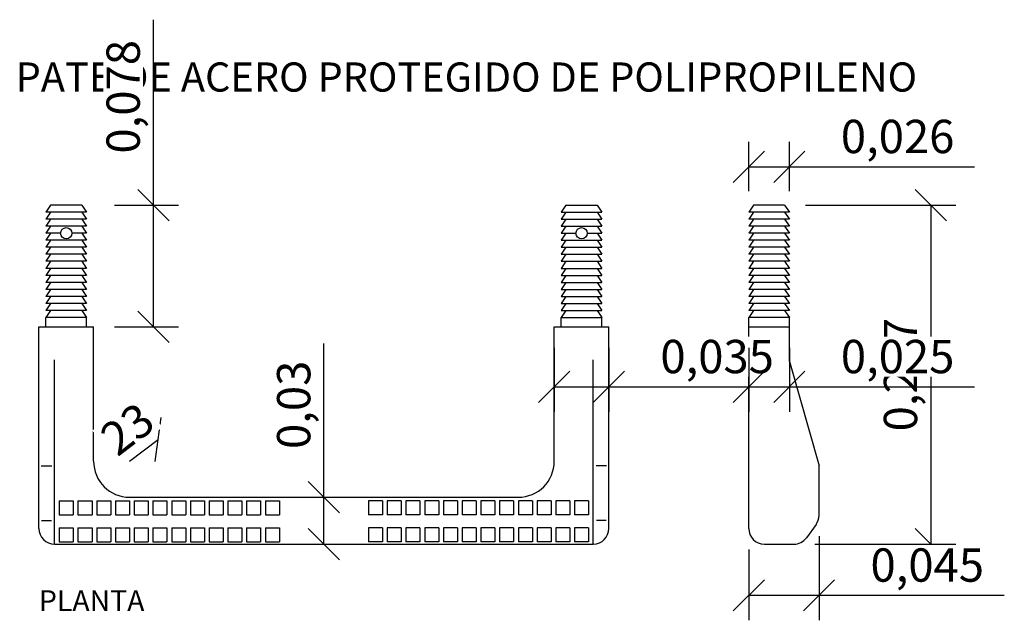
# Model space of a CAD drawing. Units: metres. Extents: x -8.4 to 36.4, y -34.4 to 25.8.
# Drawn here: x 15.4 to 17.8, y -24.4 to -23 of the extents above; entities that cross this region are included whole.
import ezdxf
from ezdxf.enums import TextEntityAlignment as Align

# ---------------------------------------------------------------- set-up
doc = ezdxf.new("R2010")
doc.units = ezdxf.units.M
doc.layers.get('Defpoints').update_dxf_attribs({"color": 251})
doc.layers.add('AA_Acotación (2) 0.09', color=4, linetype='Continuous', lineweight=9)
for name, color, linetype in [('AA_Dibujo 0.13 (0)', 6, 'Continuous'), ('AA_Texto 0 - Arial', 7, 'Continuous'), ('AA_Texto 1 - Arial', 7, 'Continuous')]:
    doc.layers.add(name, color=color, linetype=linetype)
doc.styles.add('ARIAL', font='arial.ttf')
doc.styles.get("Standard").update_dxf_attribs({"font": 'romans.shx'})
doc.dimstyles.new('ESCALA 25', dxfattribs={"dimscale": 0.5, "dimtxt": 0.25, "dimasz": 0.15, "dimexe": 0.12, "dimexo": 0.2, "dimgap": 0.05, "dimtad": 1, "dimzin": 0, "dimdsep": 46, "dimtxsty": 'ARIAL', "dimblk": 'ARCHTICK', "dimcen": 0.1, "dimdle": 0.12, "dimclrd": 3, "dimclre": 3, "dimclrt": 7, "dimadec": 0, "dimazin": 0, "dimtfac": 1, "dimtofl": 0, "dimtmove": 0, "dimatfit": 2, "dimfxl": 2, "dimtvp": 0.7, "dimtfill": 1, "dimtfillclr": 256, "dimtolj": 1, "dimtzin": 0, "dimarcsym": 0})

# ---------------------------------------------------------------- blocks, each defined once
blk = doc.blocks.new('_Oblique')
at = {"color": 0, "linetype": 'ByBlock', "lineweight": -2}
blk.add_line((-0.5, -0.5), (0.5, 0.5), dxfattribs=at)
blk = doc.blocks.new('*D3202')
at = {"layer": 'AA_Acotación (2) 0.09', "lineweight": -2, "transparency": 16777216}
blk.add_line((15.6808, -24.021), (15.7494, -23.9687), dxfattribs=at)
at = {"layer": 'AA_Acotación (2) 0.09', "lineweight": -2, "transparency": 16777216, "xscale": 0.075, "yscale": 0.075, "zscale": 0.075, "rotation": 37.32787646914898}
blk.add_blockref('_Oblique', (15.7494, -23.9687), dxfattribs=at)
at = {"layer": 'AA_Acotación (2) 0.09', "transparency": 16777216, "insert": (15.6756, -23.9432), "char_height": 0.08, "attachment_point": 5, "rotation": 37.3279, "bg_fill": 3, "box_fill_scale": 1.1, "bg_fill_color": 256, "bg_fill_true_color": 13158600, "bg_fill_transparency": 0}
blk.add_mtext('\\A1;23', dxfattribs=at)
at = {"layer": 'Defpoints', "color": 0, "transparency": 16777216}
for p in [(15.7494, -23.9687), (15.6808, -24.021)]:
    blk.add_point(p, dxfattribs=at)
blk = doc.blocks.new('*D3203')
at = {"layer": 'AA_Acotación (2) 0.09', "lineweight": -2, "transparency": 16777216}
for p, q in [((17.3041, -23.406), (17.6649, -23.406)), ((17.6049, -23.406), (17.6049, -24.2198)), ((17.3262, -24.2198), (17.6649, -24.2198))]:
    blk.add_line(p, q, dxfattribs=at)
at = {"layer": 'Defpoints', "color": 0, "transparency": 16777216}
for p in [(17.2541, -23.406), (17.2762, -24.2198), (17.6049, -24.2198)]:
    blk.add_point(p, dxfattribs=at)
at = {"layer": 'AA_Acotación (2) 0.09', "lineweight": -2, "transparency": 16777216, "xscale": 0.075, "yscale": 0.075, "zscale": 0.075}
for p, rotation in [((17.6049, -23.406), 90), ((17.6049, -24.2198), 270)]:
    blk.add_blockref('_Oblique', p, dxfattribs=dict(at, rotation=rotation))
at = {"layer": 'AA_Acotación (2) 0.09', "color": 1, "transparency": 16777216, "insert": (17.5323, -23.8129), "char_height": 0.08, "attachment_point": 5, "rotation": 90, "bg_fill": 3, "box_fill_scale": 1.1, "bg_fill_color": 256, "bg_fill_true_color": 13158600, "bg_fill_transparency": 0}
blk.add_mtext('\\A1;0,217', dxfattribs=at)
blk = doc.blocks.new('*D3204')
at = {"layer": 'AA_Acotación (2) 0.09', "lineweight": -2, "transparency": 16777216}
for p, q in [((17.3366, -24.2008), (17.3366, -24.4026)), ((17.1679, -24.2323), (17.1679, -24.4026)), ((17.1679, -24.3426), (17.3366, -24.3426)), ((17.3366, -24.3426), (17.7816, -24.3426))]:
    blk.add_line(p, q, dxfattribs=at)
at = {"layer": 'Defpoints', "color": 0, "transparency": 16777216}
for p in [(17.3366, -24.1508), (17.1679, -24.1823), (17.3366, -24.3426)]:
    blk.add_point(p, dxfattribs=at)
at = {"layer": 'AA_Acotación (2) 0.09', "lineweight": -2, "transparency": 16777216, "xscale": 0.075, "yscale": 0.075, "zscale": 0.075, "rotation": 180}
blk.add_blockref('_Oblique', (17.1679, -24.3426), dxfattribs=at)
at = {"layer": 'AA_Acotación (2) 0.09', "lineweight": -2, "transparency": 16777216, "xscale": 0.075, "yscale": 0.075, "zscale": 0.075}
blk.add_blockref('_Oblique', (17.3366, -24.3426), dxfattribs=at)
at = {"layer": 'AA_Acotación (2) 0.09', "color": 1, "transparency": 16777216, "insert": (17.5966, -24.27), "char_height": 0.08, "attachment_point": 5, "bg_fill": 3, "box_fill_scale": 1.1, "bg_fill_color": 256, "bg_fill_true_color": 13158600, "bg_fill_transparency": 0}
blk.add_mtext('\\A1;0,045', dxfattribs=at)
blk = doc.blocks.new('*D3205')
at = {"layer": 'AA_Acotación (2) 0.09', "lineweight": -2, "transparency": 16777216}
for p, q in [((17.1679, -23.3729), (17.1679, -23.2539)), ((17.2654, -23.3729), (17.2654, -23.2539)), ((17.1679, -23.3139), (17.2654, -23.3139)), ((17.2654, -23.3139), (17.7104, -23.3139))]:
    blk.add_line(p, q, dxfattribs=at)
at = {"layer": 'Defpoints', "color": 0, "transparency": 16777216}
for p in [(17.2654, -23.3139), (17.1679, -23.4229), (17.2654, -23.4229)]:
    blk.add_point(p, dxfattribs=at)
at = {"layer": 'AA_Acotación (2) 0.09', "lineweight": -2, "transparency": 16777216, "xscale": 0.075, "yscale": 0.075, "zscale": 0.075, "rotation": 180}
blk.add_blockref('_Oblique', (17.1679, -23.3139), dxfattribs=at)
at = {"layer": 'AA_Acotación (2) 0.09', "lineweight": -2, "transparency": 16777216, "xscale": 0.075, "yscale": 0.075, "zscale": 0.075}
blk.add_blockref('_Oblique', (17.2654, -23.3139), dxfattribs=at)
at = {"layer": 'AA_Acotación (2) 0.09', "color": 1, "transparency": 16777216, "insert": (17.5254, -23.2413), "char_height": 0.08, "attachment_point": 5, "bg_fill": 3, "box_fill_scale": 1.1, "bg_fill_color": 256, "bg_fill_true_color": 13158600, "bg_fill_transparency": 0}
blk.add_mtext('\\A1;0,026', dxfattribs=at)
blk = doc.blocks.new('*D3206')
at = {"layer": 'AA_Acotación (2) 0.09', "lineweight": -2, "transparency": 16777216}
for p, q in [((15.7381, -23.406), (15.7381, -22.961)), ((15.6445, -23.406), (15.7981, -23.406)), ((15.7381, -23.6985), (15.7381, -23.406)), ((15.6445, -23.6985), (15.7981, -23.6985))]:
    blk.add_line(p, q, dxfattribs=at)
at = {"layer": 'Defpoints', "color": 0, "transparency": 16777216}
for p in [(15.5945, -23.406), (15.7381, -23.406), (15.5945, -23.6985)]:
    blk.add_point(p, dxfattribs=at)
at = {"layer": 'AA_Acotación (2) 0.09', "lineweight": -2, "transparency": 16777216, "xscale": 0.075, "yscale": 0.075, "zscale": 0.075}
for p, rotation in [((15.7381, -23.406), 90), ((15.7381, -23.6985), 270)]:
    blk.add_blockref('_Oblique', p, dxfattribs=dict(at, rotation=rotation))
at = {"layer": 'AA_Acotación (2) 0.09', "color": 1, "transparency": 16777216, "insert": (15.6655, -23.146), "char_height": 0.08, "attachment_point": 5, "rotation": 90, "bg_fill": 3, "box_fill_scale": 1.1, "bg_fill_color": 256, "bg_fill_true_color": 13158600, "bg_fill_transparency": 0}
blk.add_mtext('\\A1;0,078', dxfattribs=at)
blk = doc.blocks.new('*D3207')
at = {"layer": 'AA_Acotación (2) 0.09', "lineweight": -2, "transparency": 16777216}
for p, q in [((16.1476, -24.1073), (16.1476, -23.7385)), ((16.0541, -24.1073), (16.2076, -24.1073)), ((16.1476, -24.2198), (16.1476, -24.1073)), ((16.0541, -24.2198), (16.2076, -24.2198))]:
    blk.add_line(p, q, dxfattribs=at)
at = {"layer": 'Defpoints', "color": 0, "transparency": 16777216}
for p in [(16.0041, -24.1073), (16.1476, -24.1073), (16.0041, -24.2198)]:
    blk.add_point(p, dxfattribs=at)
at = {"layer": 'AA_Acotación (2) 0.09', "lineweight": -2, "transparency": 16777216, "xscale": 0.075, "yscale": 0.075, "zscale": 0.075}
for p, rotation in [((16.1476, -24.1073), 90), ((16.1476, -24.2198), 270)]:
    blk.add_blockref('_Oblique', p, dxfattribs=dict(at, rotation=rotation))
at = {"layer": 'AA_Acotación (2) 0.09', "color": 1, "transparency": 16777216, "insert": (16.075, -23.8854), "char_height": 0.08, "attachment_point": 5, "rotation": 90, "bg_fill": 3, "box_fill_scale": 1.1, "bg_fill_color": 256, "bg_fill_true_color": 13158600, "bg_fill_transparency": 0}
blk.add_mtext('\\A1;0,03', dxfattribs=at)
blk = doc.blocks.new('*D3208')
at = {"layer": 'AA_Acotación (2) 0.09', "lineweight": -2, "transparency": 16777216}
for p, q in [((16.7008, -23.7485), (16.7008, -23.9021)), ((16.832, -23.7485), (16.832, -23.9021)), ((16.7008, -23.8421), (16.832, -23.8421)), ((16.832, -23.8421), (17.277, -23.8421))]:
    blk.add_line(p, q, dxfattribs=at)
at = {"layer": 'Defpoints', "color": 0, "transparency": 16777216}
for p in [(16.7008, -23.6985), (16.832, -23.6985), (16.832, -23.8421)]:
    blk.add_point(p, dxfattribs=at)
at = {"layer": 'AA_Acotación (2) 0.09', "lineweight": -2, "transparency": 16777216, "xscale": 0.075, "yscale": 0.075, "zscale": 0.075, "rotation": 180}
blk.add_blockref('_Oblique', (16.7008, -23.8421), dxfattribs=at)
at = {"layer": 'AA_Acotación (2) 0.09', "lineweight": -2, "transparency": 16777216, "xscale": 0.075, "yscale": 0.075, "zscale": 0.075}
blk.add_blockref('_Oblique', (16.832, -23.8421), dxfattribs=at)
at = {"layer": 'AA_Acotación (2) 0.09', "color": 1, "transparency": 16777216, "insert": (17.092, -23.7695), "char_height": 0.08, "attachment_point": 5, "bg_fill": 3, "box_fill_scale": 1.1, "bg_fill_color": 256, "bg_fill_true_color": 13158600, "bg_fill_transparency": 0}
blk.add_mtext('\\A1;0,035', dxfattribs=at)
blk = doc.blocks.new('*D3209')
at = {"layer": 'AA_Acotación (2) 0.09', "lineweight": -2, "transparency": 16777216}
for p, q in [((17.1679, -23.7485), (17.1679, -23.9021)), ((17.2654, -23.7485), (17.2654, -23.9021)), ((17.1679, -23.8421), (17.2654, -23.8421)), ((17.2654, -23.8421), (17.7104, -23.8421))]:
    blk.add_line(p, q, dxfattribs=at)
at = {"layer": 'Defpoints', "color": 0, "transparency": 16777216}
for p in [(17.1679, -23.6985), (17.2654, -23.6985), (17.2654, -23.8421)]:
    blk.add_point(p, dxfattribs=at)
at = {"layer": 'AA_Acotación (2) 0.09', "lineweight": -2, "transparency": 16777216, "xscale": 0.075, "yscale": 0.075, "zscale": 0.075, "rotation": 180}
blk.add_blockref('_Oblique', (17.1679, -23.8421), dxfattribs=at)
at = {"layer": 'AA_Acotación (2) 0.09', "lineweight": -2, "transparency": 16777216, "xscale": 0.075, "yscale": 0.075, "zscale": 0.075}
blk.add_blockref('_Oblique', (17.2654, -23.8421), dxfattribs=at)
at = {"layer": 'AA_Acotación (2) 0.09', "color": 1, "transparency": 16777216, "insert": (17.5254, -23.7695), "char_height": 0.08, "attachment_point": 5, "bg_fill": 3, "box_fill_scale": 1.1, "bg_fill_color": 256, "bg_fill_true_color": 13158600, "bg_fill_transparency": 0}
blk.add_mtext('\\A1;0,025', dxfattribs=at)

msp = doc.modelspace()

# ---------------------------------------------------------------- linework, layer by layer
at = {"layer": 'AA_Dibujo 0.13 (0)', "color": 6}
for p, q in [((15.4914, -23.406), (15.4801, -23.4229)), ((15.5664, -23.406), (15.4914, -23.406)), ((15.5664, -23.406), (15.5776, -23.4229)), ((16.7289, -23.406), (16.7176, -23.4229)), ((16.7289, -23.406), (16.8039, -23.406)), ((16.8039, -23.406), (16.8151, -23.4229)), ((17.1791, -23.406), (17.1679, -23.4229)), ((17.2541, -23.406), (17.1791, -23.406)), ((17.2541, -23.406), (17.2654, -23.4229)), ((15.4914, -23.4229), (15.4801, -23.4398)), ((15.5776, -23.4229), (15.4801, -23.4229)), ((15.5664, -23.4229), (15.5776, -23.4398)), ((16.7176, -23.4229), (16.8151, -23.4229)), ((16.7289, -23.4229), (16.7176, -23.4398)), ((16.8039, -23.4229), (16.8151, -23.4398)), ((17.2654, -23.4229), (17.1679, -23.4229)), ((17.1791, -23.4229), (17.1679, -23.4398)), ((17.2541, -23.4229), (17.2654, -23.4398)), ((15.4914, -23.4398), (15.4801, -23.4566)), ((15.5776, -23.4398), (15.4801, -23.4398)), ((15.4914, -23.4566), (15.4801, -23.4735)), ((15.5776, -23.4566), (15.4801, -23.4566)), ((15.5664, -23.4398), (15.5776, -23.4566)), ((15.5664, -23.4566), (15.5776, -23.4735)), ((16.7176, -23.4398), (16.8151, -23.4398)), ((16.7289, -23.4398), (16.7176, -23.4566)), ((16.7176, -23.4566), (16.8151, -23.4566)), ((16.7289, -23.4566), (16.7176, -23.4735)), ((16.8039, -23.4398), (16.8151, -23.4566)), ((16.8039, -23.4566), (16.8151, -23.4735)), ((17.2654, -23.4398), (17.1679, -23.4398)), ((17.1791, -23.4398), (17.1679, -23.4566)), ((17.2654, -23.4566), (17.1679, -23.4566)), ((17.1791, -23.4566), (17.1679, -23.4735)), ((17.2541, -23.4398), (17.2654, -23.4566)), ((17.2541, -23.4566), (17.2654, -23.4735)), ((15.5154, -23.4735), (15.4801, -23.4735)), ((15.4914, -23.4735), (15.4801, -23.4904)), ((15.5776, -23.4735), (15.5424, -23.4735)), ((15.5664, -23.4735), (15.5776, -23.4904)), ((16.7176, -23.4735), (16.7529, -23.4735)), ((16.7289, -23.4735), (16.7176, -23.4904)), ((16.7799, -23.4735), (16.8151, -23.4735)), ((16.8039, -23.4735), (16.8151, -23.4904)), ((17.2654, -23.4735), (17.1679, -23.4735)), ((17.1791, -23.4735), (17.1679, -23.4904)), ((17.2541, -23.4735), (17.2654, -23.4904)), ((15.5776, -23.4904), (15.4801, -23.4904)), ((15.4914, -23.4904), (15.4801, -23.5073)), ((15.5664, -23.4904), (15.5776, -23.5073)), ((16.7176, -23.4904), (16.8151, -23.4904)), ((16.7289, -23.4904), (16.7176, -23.5073)), ((16.8039, -23.4904), (16.8151, -23.5073)), ((17.2654, -23.4904), (17.1679, -23.4904)), ((17.1791, -23.4904), (17.1679, -23.5073)), ((17.2541, -23.4904), (17.2654, -23.5073)), ((15.4914, -23.5073), (15.4801, -23.5241)), ((15.5776, -23.5073), (15.4801, -23.5073)), ((15.5776, -23.5241), (15.4801, -23.5241)), ((15.4914, -23.5241), (15.4801, -23.541)), ((15.5664, -23.5073), (15.5776, -23.5241)), ((15.5664, -23.5241), (15.5776, -23.541)), ((16.7176, -23.5073), (16.8151, -23.5073)), ((16.7289, -23.5073), (16.7176, -23.5241)), ((16.7176, -23.5241), (16.8151, -23.5241)), ((16.7289, -23.5241), (16.7176, -23.541)), ((16.8039, -23.5073), (16.8151, -23.5241)), ((16.8039, -23.5241), (16.8151, -23.541)), ((17.2654, -23.5073), (17.1679, -23.5073)), ((17.1791, -23.5073), (17.1679, -23.5241)), ((17.2654, -23.5241), (17.1679, -23.5241)), ((17.1791, -23.5241), (17.1679, -23.541)), ((17.2541, -23.5073), (17.2654, -23.5241)), ((17.2541, -23.5241), (17.2654, -23.541)), ((15.4914, -23.541), (15.4801, -23.5579)), ((15.5776, -23.541), (15.4801, -23.541)), ((15.5664, -23.541), (15.5776, -23.5579)), ((16.7176, -23.541), (16.8151, -23.541)), ((16.7289, -23.541), (16.7176, -23.5579)), ((16.8039, -23.541), (16.8151, -23.5579)), ((17.2654, -23.541), (17.1679, -23.541)), ((17.1791, -23.541), (17.1679, -23.5579)), ((17.2541, -23.541), (17.2654, -23.5579)), ((15.5776, -23.5579), (15.4801, -23.5579)), ((15.4914, -23.5579), (15.4801, -23.5748)), ((15.4914, -23.5748), (15.4801, -23.5916)), ((15.5776, -23.5748), (15.4801, -23.5748)), ((15.5664, -23.5579), (15.5776, -23.5748)), ((15.5664, -23.5748), (15.5776, -23.5916)), ((16.7176, -23.5579), (16.8151, -23.5579)), ((16.7289, -23.5579), (16.7176, -23.5748)), ((16.7176, -23.5748), (16.8151, -23.5748)), ((16.7289, -23.5748), (16.7176, -23.5916)), ((16.8039, -23.5579), (16.8151, -23.5748)), ((16.8039, -23.5748), (16.8151, -23.5916)), ((17.2654, -23.5579), (17.1679, -23.5579)), ((17.1791, -23.5579), (17.1679, -23.5748)), ((17.2654, -23.5748), (17.1679, -23.5748)), ((17.1791, -23.5748), (17.1679, -23.5916)), ((17.2541, -23.5579), (17.2654, -23.5748)), ((17.2541, -23.5748), (17.2654, -23.5916)), ((15.5776, -23.5916), (15.4801, -23.5916)), ((15.4914, -23.5916), (15.4801, -23.6085)), ((15.5664, -23.5916), (15.5776, -23.6085)), ((16.7176, -23.5916), (16.8151, -23.5916)), ((16.7289, -23.5916), (16.7176, -23.6085)), ((16.8039, -23.5916), (16.8151, -23.6085)), ((17.2654, -23.5916), (17.1679, -23.5916)), ((17.1791, -23.5916), (17.1679, -23.6085)), ((17.2541, -23.5916), (17.2654, -23.6085)), ((15.4914, -23.6085), (15.4801, -23.6254)), ((15.5776, -23.6085), (15.4801, -23.6085)), ((15.5664, -23.6085), (15.5776, -23.6254)), ((16.7176, -23.6085), (16.8151, -23.6085)), ((16.7289, -23.6085), (16.7176, -23.6254)), ((16.8039, -23.6085), (16.8151, -23.6254)), ((17.2654, -23.6085), (17.1679, -23.6085)), ((17.1791, -23.6085), (17.1679, -23.6254)), ((17.2541, -23.6085), (17.2654, -23.6254)), ((15.4914, -23.6254), (15.4801, -23.6423)), ((15.5776, -23.6254), (15.4801, -23.6254)), ((15.4914, -23.6423), (15.4801, -23.6591)), ((15.5776, -23.6423), (15.4801, -23.6423)), ((15.5664, -23.6254), (15.5776, -23.6423)), ((15.5664, -23.6423), (15.5776, -23.6591)), ((16.7176, -23.6254), (16.8151, -23.6254)), ((16.7289, -23.6254), (16.7176, -23.6423)), ((16.7176, -23.6423), (16.8151, -23.6423)), ((16.7289, -23.6423), (16.7176, -23.6591)), ((16.8039, -23.6254), (16.8151, -23.6423)), ((16.8039, -23.6423), (16.8151, -23.6591)), ((17.2654, -23.6254), (17.1679, -23.6254)), ((17.1791, -23.6254), (17.1679, -23.6423)), ((17.2654, -23.6423), (17.1679, -23.6423)), ((17.1791, -23.6423), (17.1679, -23.6591)), ((17.2541, -23.6254), (17.2654, -23.6423)), ((17.2541, -23.6423), (17.2654, -23.6591)), ((15.4914, -23.6591), (15.4801, -23.676)), ((15.5776, -23.6591), (15.4801, -23.6591)), ((15.5664, -23.6591), (15.5776, -23.676)), ((16.7176, -23.6591), (16.8151, -23.6591)), ((16.7289, -23.6591), (16.7176, -23.676)), ((16.8039, -23.6591), (16.8151, -23.676)), ((17.2654, -23.6591), (17.1679, -23.6591)), ((17.1791, -23.6591), (17.1679, -23.676)), ((17.2541, -23.6591), (17.2654, -23.676)), ((15.4801, -23.6985), (15.4801, -23.676)), ((15.5776, -23.676), (15.4801, -23.676)), ((15.5776, -23.6985), (15.5776, -23.676)), ((16.7176, -23.6985), (16.7176, -23.676)), ((16.7176, -23.676), (16.8151, -23.676)), ((16.8151, -23.6985), (16.8151, -23.676)), ((17.1679, -23.6985), (17.1679, -23.676)), ((17.2654, -23.676), (17.1679, -23.676)), ((17.2654, -23.7818), (17.2654, -23.676)), ((15.4633, -23.6985), (15.5945, -23.6985)), ((15.4633, -24.1823), (15.4633, -23.6985)), ((15.5945, -24.021), (15.5945, -23.6985)), ((16.7008, -24.021), (16.7008, -23.6985)), ((16.7008, -23.6985), (16.832, -23.6985)), ((16.832, -24.1823), (16.832, -23.6985)), ((17.1679, -23.6985), (17.2654, -23.6985)), ((17.1679, -24.1823), (17.1679, -23.6985)), ((15.5008, -24.1823), (15.5008, -23.7775)), ((15.5008, -24.2198), (15.5008, -23.784)), ((16.7945, -24.1823), (16.7945, -23.7775)), ((16.7945, -24.2198), (16.7945, -23.784)), ((15.4689, -24.0317), (15.494, -24.0317)), ((16.8264, -24.0317), (16.8013, -24.0317)), ((17.3366, -24.1508), (17.3366, -24.0317)), ((15.512, -24.1158), (15.5457, -24.1158)), ((15.512, -24.1158), (15.512, -24.1496)), ((15.5457, -24.1158), (15.5457, -24.1496)), ((15.557, -24.1158), (15.5907, -24.1158)), ((15.557, -24.1158), (15.557, -24.1496)), ((15.5907, -24.1158), (15.5907, -24.1496)), ((15.602, -24.1158), (15.6357, -24.1158)), ((15.602, -24.1158), (15.602, -24.1496)), ((15.6357, -24.1158), (15.6357, -24.1496)), ((15.647, -24.1158), (15.6807, -24.1158)), ((15.647, -24.1158), (15.647, -24.1496)), ((15.6807, -24.1158), (15.6807, -24.1496)), ((15.6808, -24.1073), (16.6145, -24.1073)), ((15.692, -24.1158), (15.7257, -24.1158)), ((15.692, -24.1158), (15.692, -24.1496)), ((15.7257, -24.1158), (15.7257, -24.1496)), ((15.737, -24.1158), (15.7707, -24.1158)), ((15.737, -24.1158), (15.737, -24.1496)), ((15.7707, -24.1158), (15.7707, -24.1496)), ((15.782, -24.1158), (15.8157, -24.1158)), ((15.782, -24.1158), (15.782, -24.1496)), ((15.8157, -24.1158), (15.8157, -24.1496)), ((15.827, -24.1158), (15.8607, -24.1158)), ((15.827, -24.1158), (15.827, -24.1496)), ((15.8607, -24.1158), (15.8607, -24.1496)), ((15.872, -24.1158), (15.872, -24.1496)), ((15.872, -24.1158), (15.9057, -24.1158)), ((15.9057, -24.1158), (15.9057, -24.1496)), ((15.917, -24.1158), (15.9507, -24.1158)), ((15.917, -24.1158), (15.917, -24.1496)), ((15.9507, -24.1158), (15.9507, -24.1496)), ((15.962, -24.1158), (15.9957, -24.1158)), ((15.962, -24.1158), (15.962, -24.1496)), ((15.9957, -24.1158), (15.9957, -24.1496)), ((16.007, -24.1158), (16.0407, -24.1158)), ((16.007, -24.1158), (16.007, -24.1496)), ((16.0407, -24.1158), (16.0407, -24.1496)), ((16.0576, -24.1073), (16.1026, -24.1073)), ((16.2546, -24.1158), (16.2546, -24.1496)), ((16.2883, -24.1158), (16.2546, -24.1158)), ((16.2883, -24.1158), (16.2883, -24.1496)), ((16.2996, -24.1158), (16.2996, -24.1496)), ((16.3333, -24.1158), (16.2996, -24.1158)), ((16.3333, -24.1158), (16.3333, -24.1496)), ((16.3446, -24.1158), (16.3446, -24.1496)), ((16.3783, -24.1158), (16.3446, -24.1158)), ((16.3783, -24.1158), (16.3783, -24.1496)), ((16.3896, -24.1158), (16.3896, -24.1496)), ((16.4233, -24.1158), (16.3896, -24.1158)), ((16.4233, -24.1158), (16.4233, -24.1496)), ((16.4346, -24.1158), (16.4346, -24.1496)), ((16.4683, -24.1158), (16.4346, -24.1158)), ((16.4683, -24.1158), (16.4683, -24.1496)), ((16.4796, -24.1158), (16.4796, -24.1496)), ((16.5133, -24.1158), (16.4796, -24.1158)), ((16.5133, -24.1158), (16.5133, -24.1496)), ((16.5246, -24.1158), (16.5246, -24.1496)), ((16.5583, -24.1158), (16.5246, -24.1158)), ((16.5583, -24.1158), (16.5583, -24.1496)), ((16.5696, -24.1158), (16.5696, -24.1496)), ((16.6033, -24.1158), (16.5696, -24.1158)), ((16.6033, -24.1158), (16.6033, -24.1496)), ((16.6146, -24.1158), (16.6146, -24.1496)), ((16.6483, -24.1158), (16.6146, -24.1158)), ((16.6483, -24.1158), (16.6483, -24.1496)), ((16.6596, -24.1158), (16.6596, -24.1496)), ((16.6933, -24.1158), (16.6596, -24.1158)), ((16.6933, -24.1158), (16.6933, -24.1496)), ((16.7046, -24.1158), (16.7046, -24.1496)), ((16.7383, -24.1158), (16.7046, -24.1158)), ((16.7383, -24.1158), (16.7383, -24.1496)), ((16.7496, -24.1158), (16.7496, -24.1496)), ((16.7833, -24.1158), (16.7496, -24.1158)), ((16.7833, -24.1158), (16.7833, -24.1496)), ((15.4697, -24.163), (15.4931, -24.163)), ((15.512, -24.1496), (15.5457, -24.1496)), ((15.557, -24.1496), (15.5907, -24.1496)), ((15.602, -24.1496), (15.6357, -24.1496)), ((15.647, -24.1496), (15.6807, -24.1496)), ((15.692, -24.1496), (15.7257, -24.1496)), ((15.737, -24.1496), (15.7707, -24.1496)), ((15.782, -24.1496), (15.8157, -24.1496)), ((15.827, -24.1496), (15.8607, -24.1496)), ((15.872, -24.1496), (15.9057, -24.1496)), ((15.917, -24.1496), (15.9507, -24.1496)), ((15.962, -24.1496), (15.9957, -24.1496)), ((16.007, -24.1496), (16.0407, -24.1496)), ((16.2883, -24.1496), (16.2546, -24.1496)), ((16.3333, -24.1496), (16.2996, -24.1496)), ((16.3783, -24.1496), (16.3446, -24.1496)), ((16.4233, -24.1496), (16.3896, -24.1496)), ((16.4683, -24.1496), (16.4346, -24.1496)), ((16.5133, -24.1496), (16.4796, -24.1496)), ((16.5583, -24.1496), (16.5246, -24.1496)), ((16.6033, -24.1496), (16.5696, -24.1496)), ((16.6483, -24.1496), (16.6146, -24.1496)), ((16.6933, -24.1496), (16.6596, -24.1496)), ((16.7383, -24.1496), (16.7046, -24.1496)), ((16.7833, -24.1496), (16.7496, -24.1496)), ((16.8256, -24.163), (16.8022, -24.163)), ((15.512, -24.1806), (15.512, -24.2144)), ((15.512, -24.1806), (15.5457, -24.1806)), ((15.5457, -24.1806), (15.5457, -24.2144)), ((15.557, -24.1806), (15.5907, -24.1806)), ((15.557, -24.1806), (15.557, -24.2144)), ((15.5907, -24.1806), (15.5907, -24.2144)), ((15.602, -24.1806), (15.602, -24.2144)), ((15.602, -24.1806), (15.6357, -24.1806)), ((15.6357, -24.1806), (15.6357, -24.2144)), ((15.647, -24.1806), (15.6807, -24.1806)), ((15.647, -24.1806), (15.647, -24.2144)), ((15.6807, -24.1806), (15.6807, -24.2144)), ((15.692, -24.1806), (15.692, -24.2144)), ((15.692, -24.1806), (15.7257, -24.1806)), ((15.7257, -24.1806), (15.7257, -24.2144)), ((15.737, -24.1806), (15.737, -24.2144)), ((15.737, -24.1806), (15.7707, -24.1806)), ((15.7707, -24.1806), (15.7707, -24.2144)), ((15.782, -24.1806), (15.8157, -24.1806)), ((15.782, -24.1806), (15.782, -24.2144)), ((15.8157, -24.1806), (15.8157, -24.2144)), ((15.827, -24.1806), (15.827, -24.2144)), ((15.827, -24.1806), (15.8607, -24.1806)), ((15.8607, -24.1806), (15.8607, -24.2144)), ((15.872, -24.1806), (15.872, -24.2144)), ((15.872, -24.1806), (15.9057, -24.1806)), ((15.9057, -24.1806), (15.9057, -24.2144)), ((15.917, -24.1806), (15.9507, -24.1806)), ((15.917, -24.1806), (15.917, -24.2144)), ((15.9507, -24.1806), (15.9507, -24.2144)), ((15.962, -24.1806), (15.9957, -24.1806)), ((15.962, -24.1806), (15.962, -24.2144)), ((15.9957, -24.1806), (15.9957, -24.2144)), ((16.007, -24.1806), (16.0407, -24.1806)), ((16.007, -24.1806), (16.007, -24.2144)), ((16.0407, -24.1806), (16.0407, -24.2144)), ((16.2883, -24.1806), (16.2546, -24.1806)), ((16.2546, -24.1806), (16.2546, -24.2144)), ((16.2883, -24.1806), (16.2883, -24.2144)), ((16.3333, -24.1806), (16.2996, -24.1806)), ((16.2996, -24.1806), (16.2996, -24.2144)), ((16.3333, -24.1806), (16.3333, -24.2144)), ((16.3783, -24.1806), (16.3446, -24.1806)), ((16.3446, -24.1806), (16.3446, -24.2144)), ((16.3783, -24.1806), (16.3783, -24.2144)), ((16.4233, -24.1806), (16.3896, -24.1806)), ((16.3896, -24.1806), (16.3896, -24.2144)), ((16.4233, -24.1806), (16.4233, -24.2144)), ((16.4683, -24.1806), (16.4346, -24.1806)), ((16.4346, -24.1806), (16.4346, -24.2144)), ((16.4683, -24.1806), (16.4683, -24.2144)), ((16.5133, -24.1806), (16.4796, -24.1806)), ((16.4796, -24.1806), (16.4796, -24.2144)), ((16.5133, -24.1806), (16.5133, -24.2144)), ((16.5583, -24.1806), (16.5246, -24.1806)), ((16.5246, -24.1806), (16.5246, -24.2144)), ((16.5583, -24.1806), (16.5583, -24.2144)), ((16.6033, -24.1806), (16.5696, -24.1806)), ((16.5696, -24.1806), (16.5696, -24.2144)), ((16.6033, -24.1806), (16.6033, -24.2144)), ((16.6483, -24.1806), (16.6146, -24.1806)), ((16.6146, -24.1806), (16.6146, -24.2144)), ((16.6483, -24.1806), (16.6483, -24.2144)), ((16.6933, -24.1806), (16.6596, -24.1806)), ((16.6596, -24.1806), (16.6596, -24.2144)), ((16.6933, -24.1806), (16.6933, -24.2144)), ((16.7046, -24.1806), (16.7046, -24.2144)), ((16.7383, -24.1806), (16.7046, -24.1806)), ((16.7383, -24.1806), (16.7383, -24.2144)), ((16.7833, -24.1806), (16.7496, -24.1806)), ((16.7496, -24.1806), (16.7496, -24.2144)), ((16.7833, -24.1806), (16.7833, -24.2144)), ((17.3295, -24.1728), (17.3066, -24.2043)), ((15.5008, -24.2198), (16.7945, -24.2198)), ((15.512, -24.2144), (15.5457, -24.2144)), ((15.557, -24.2144), (15.5907, -24.2144)), ((15.602, -24.2144), (15.6357, -24.2144)), ((15.647, -24.2144), (15.6807, -24.2144)), ((15.692, -24.2144), (15.7257, -24.2144)), ((15.737, -24.2144), (15.7707, -24.2144)), ((15.782, -24.2144), (15.8157, -24.2144)), ((15.827, -24.2144), (15.8607, -24.2144)), ((15.872, -24.2144), (15.9057, -24.2144)), ((15.917, -24.2144), (15.9507, -24.2144)), ((15.962, -24.2144), (15.9957, -24.2144)), ((16.007, -24.2144), (16.0407, -24.2144)), ((16.2883, -24.2144), (16.2546, -24.2144)), ((16.3333, -24.2144), (16.2996, -24.2144)), ((16.3783, -24.2144), (16.3446, -24.2144)), ((16.4233, -24.2144), (16.3896, -24.2144)), ((16.4683, -24.2144), (16.4346, -24.2144)), ((16.5133, -24.2144), (16.4796, -24.2144)), ((16.5583, -24.2144), (16.5246, -24.2144)), ((16.6033, -24.2144), (16.5696, -24.2144)), ((16.6483, -24.2144), (16.6146, -24.2144)), ((16.6933, -24.2144), (16.6596, -24.2144)), ((16.7383, -24.2144), (16.7046, -24.2144)), ((16.7833, -24.2144), (16.7496, -24.2144)), ((17.2054, -24.2198), (17.2762, -24.2198))]:
    msp.add_line(p, q, dxfattribs=at)
for centre in [(15.5289, -23.4735), (16.7664, -23.4735)]:
    msp.add_circle(centre, 0.0135, dxfattribs=at)
for centre, radius, start, end in [((15.6808, -24.021), 0.0862, 180, 270), ((16.6145, -24.021), 0.0862, 270, 0), ((17.2991, -24.1508), 0.0375, 324, 0), ((15.5008, -24.1823), 0.0375, 180, 270), ((16.7945, -24.1823), 0.0375, 270, 0), ((17.2054, -24.1823), 0.0375, 180, 270), ((17.2762, -24.1823), 0.0375, 270, 324)]:
    msp.add_arc(centre, radius, start, end, dxfattribs=at)

# ---------------------------------------------------------------- texts
at = {"layer": 'AA_Texto 0 - Arial', "lineweight": 0, "style": 'ARIAL'}
msp.add_text('PATE DE ACERO PROTEGIDO DE POLIPROPILENO', height=0.07, dxfattribs=at).set_placement((16.4898, -23.1336), align=Align.CENTER)
at = {"layer": 'AA_Texto 1 - Arial', "lineweight": 0, "style": 'ARIAL'}
msp.add_text('PLANTA', height=0.05, dxfattribs=at).set_placement((15.4633, -24.3805))

# ---------------------------------------------------------------- next in the draw order: dimensions: what is measured, and where the dimension line sits
at = {"layer": 'AA_Acotación (2) 0.09'}
for base, p1, p2, text, picture, middle in [((15.7381, -23.406), (15.5945, -23.6985), (15.5945, -23.406), '0,078', '*D3206', (15.6655, -23.146)), ((17.6049, -24.2198), (17.2541, -23.406), (17.2762, -24.2198), '0,217', '*D3203', (17.5323, -23.8129)), ((16.1476, -24.1073), (16.0041, -24.2198), (16.0041, -24.1073), '0,03', '*D3207', (16.075, -23.8854))]:
    dim = msp.add_linear_dim(base=base, p1=p1, p2=p2, angle=90, text=text, dimstyle='ESCALA 25', override={"dimtxt": 0.16, "dimexo": 0.1, "dimdsep": 44, "dimtxsty": 'Standard', "dimblk1": 'Oblique', "dimblk2": 'Oblique', "dimsah": 1, "dimdle": 0, "dimclrd": 256, "dimclre": 256, "dimclrt": 1}, dxfattribs=at)
    dim.commit()
    dim.dimension.update_dxf_attribs({"geometry": picture, "text_midpoint": middle})
dim = msp.add_radius_dim(center=(15.6808, -24.021), mpoint=(15.7494, -23.9687), text='23', dimstyle='ESCALA 25', override={"dimtxt": 0.16, "dimexo": 0.1, "dimdsep": 44, "dimtxsty": 'Standard', "dimblk1": 'Oblique', "dimblk2": 'Oblique', "dimsah": 1, "dimdle": 0, "dimclrd": 256, "dimclre": 256, "dimclrt": 256}, dxfattribs=at)
dim.commit()
dim.dimension.update_dxf_attribs({"geometry": '*D3202', "text_midpoint": (15.7151, -23.9949), "dimtype": 164})

# ---------------------------------------------------------------- next in the draw order: linework, layer by layer
at = {"layer": 'AA_Dibujo 0.13 (0)', "color": 6}
msp.add_line((17.2654, -23.7818), (17.3366, -24.0317), dxfattribs=at)

# ---------------------------------------------------------------- next in the draw order: dimensions: what is measured, and where the dimension line sits
at = {"layer": 'AA_Acotación (2) 0.09'}
for base, p1, p2, text, picture, middle in [((17.2654, -23.3139), (17.1679, -23.4229), (17.2654, -23.4229), '0,026', '*D3205', (17.5254, -23.2413)), ((17.3366, -24.3426), (17.1679, -24.1823), (17.3366, -24.1508), '0,045', '*D3204', (17.5966, -24.27))]:
    dim = msp.add_linear_dim(base=base, p1=p1, p2=p2, text=text, dimstyle='ESCALA 25', override={"dimtxt": 0.16, "dimexo": 0.1, "dimdsep": 44, "dimtxsty": 'Standard', "dimblk1": 'Oblique', "dimblk2": 'Oblique', "dimsah": 1, "dimdle": 0, "dimclrd": 256, "dimclre": 256, "dimclrt": 1}, dxfattribs=at)
    dim.commit()
    dim.dimension.update_dxf_attribs({"geometry": picture, "text_midpoint": middle})

# ---------------------------------------------------------------- next in the draw order: dimensions: what is measured, and where the dimension line sits
dim = msp.add_linear_dim(base=(16.832, -23.8421), p1=(16.7008, -23.6985), p2=(16.832, -23.6985), text='0,035', dimstyle='ESCALA 25', override={"dimtxt": 0.16, "dimexo": 0.1, "dimdsep": 44, "dimtxsty": 'Standard', "dimblk1": 'Oblique', "dimblk2": 'Oblique', "dimsah": 1, "dimdle": 0, "dimclrd": 256, "dimclre": 256, "dimclrt": 1}, dxfattribs=at)
dim.commit()
dim.dimension.update_dxf_attribs({"geometry": '*D3208', "text_midpoint": (17.092, -23.7695)})

# ---------------------------------------------------------------- next in the draw order: dimensions: what is measured, and where the dimension line sits
dim = msp.add_linear_dim(base=(17.2654, -23.8421), p1=(17.1679, -23.6985), p2=(17.2654, -23.6985), text='0,025', dimstyle='ESCALA 25', override={"dimtxt": 0.16, "dimexo": 0.1, "dimdsep": 44, "dimtxsty": 'Standard', "dimblk1": 'Oblique', "dimblk2": 'Oblique', "dimsah": 1, "dimdle": 0, "dimclrd": 256, "dimclre": 256, "dimclrt": 1}, dxfattribs=at)
dim.commit()
dim.dimension.update_dxf_attribs({"geometry": '*D3209', "text_midpoint": (17.5254, -23.7695)})

doc.saveas('drawing.dxf')
